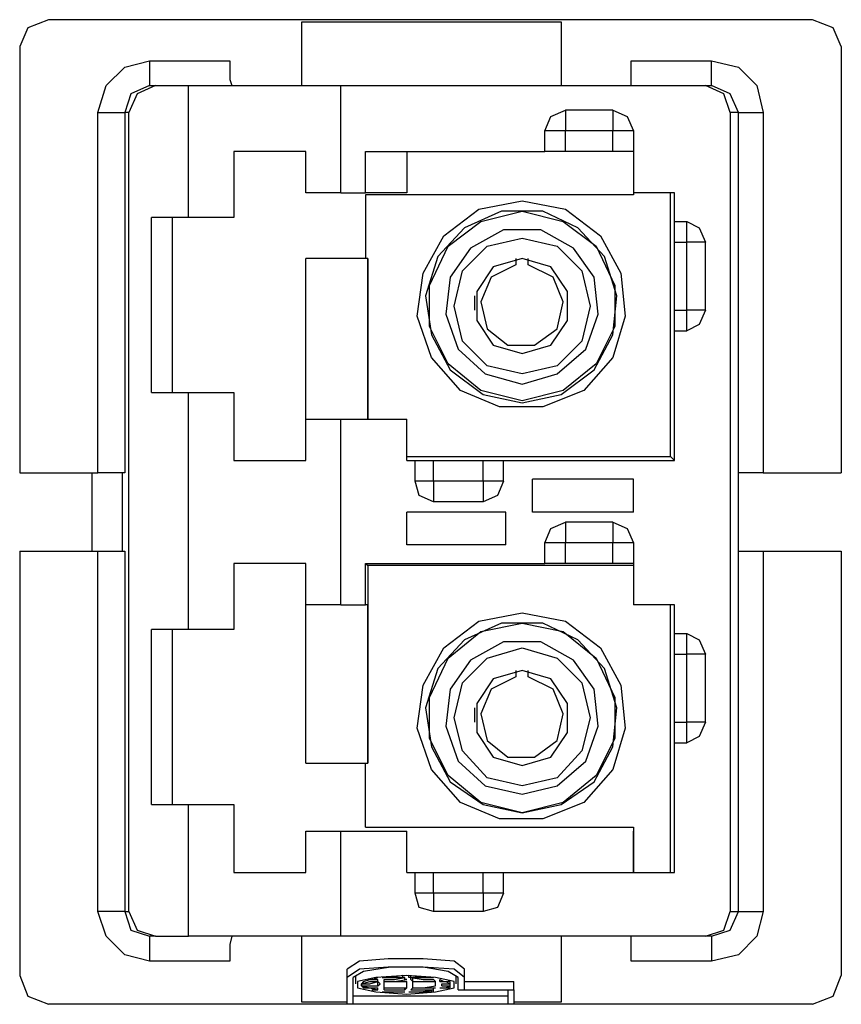
# Model space of a CAD drawing. Extents: x 0 to 11, y 0 to 8.5.
# Drawn here: x 2.6 to 3, y 6.3 to 6.7 of the extents above; entities that cross this region are included whole.
import ezdxf

# ---------------------------------------------------------------- set-up
doc = ezdxf.new("R2010")
doc.units = 0
doc.layers.get('0').update_dxf_attribs({"linetype": 'CONTINUOUS'})

msp = doc.modelspace()

# ---------------------------------------------------------------- linework, layer by layer
for p, q in [((2.60925, 6.74508), (2.59941, 6.74114)), ((2.97441, 6.74508), (2.60925, 6.74508)), ((2.73031, 6.71358), (2.73031, 6.74409)), ((2.73031, 6.74409), (2.85433, 6.74409)), ((2.85433, 6.74409), (2.85433, 6.71358)), ((2.98425, 6.74114), (2.97441, 6.74508)), ((2.59941, 6.74114), (2.59547, 6.73228)), ((2.98819, 6.73228), (2.98425, 6.74114)), ((2.59547, 6.73228), (2.59547, 6.52854)), ((2.98819, 6.73228), (2.98819, 6.52854)), ((2.64567, 6.72244), (2.65748, 6.72539)), ((2.65748, 6.72539), (2.69587, 6.72539)), ((2.65748, 6.72539), (2.65748, 6.71654)), ((2.69587, 6.72539), (2.69587, 6.71654)), ((2.8878, 6.72539), (2.92618, 6.72539)), ((2.8878, 6.71654), (2.8878, 6.72539)), ((2.92618, 6.71654), (2.92618, 6.72539)), ((2.92618, 6.72539), (2.93898, 6.72244)), ((2.63681, 6.71358), (2.64567, 6.72244)), ((2.93898, 6.72244), (2.94783, 6.71358)), ((2.65748, 6.71654), (2.65748, 6.71358)), ((2.69587, 6.71654), (2.69685, 6.71358)), ((2.8878, 6.71358), (2.8878, 6.71654)), ((2.92618, 6.71358), (2.92618, 6.71654)), ((2.63287, 6.70079), (2.63681, 6.71358)), ((2.64862, 6.70965), (2.64567, 6.70079)), ((2.65157, 6.70965), (2.64764, 6.70079)), ((2.65748, 6.71358), (2.64862, 6.70965)), ((2.66043, 6.71358), (2.65157, 6.70965)), ((2.65748, 6.71358), (2.66043, 6.71358)), ((2.66043, 6.71358), (2.67618, 6.71358)), ((2.67618, 6.65059), (2.67618, 6.71358)), ((2.67618, 6.71358), (2.70571, 6.71358)), ((2.70571, 6.71358), (2.7313, 6.71358)), ((2.7313, 6.71358), (2.74902, 6.71358)), ((2.74902, 6.71358), (2.92323, 6.71358)), ((2.74902, 6.6624), (2.74902, 6.71358)), ((2.92323, 6.71358), (2.92618, 6.71358)), ((2.93209, 6.70965), (2.92323, 6.71358)), ((2.93504, 6.70965), (2.92618, 6.71358)), ((2.93504, 6.70079), (2.93209, 6.70965)), ((2.93898, 6.70079), (2.93504, 6.70965)), ((2.94783, 6.71358), (2.95079, 6.70079)), ((2.63287, 6.52854), (2.63287, 6.70079)), ((2.63287, 6.70079), (2.64173, 6.70079)), ((2.64173, 6.70079), (2.64567, 6.70079)), ((2.64764, 6.70079), (2.64567, 6.70079)), ((2.64567, 6.70079), (2.64567, 6.52854)), ((2.64764, 6.3189), (2.64764, 6.70079)), ((2.84941, 6.69882), (2.8563, 6.70177)), ((2.87894, 6.70177), (2.8563, 6.70177)), ((2.8563, 6.70177), (2.8563, 6.69882)), ((2.87894, 6.70177), (2.87894, 6.69882)), ((2.87894, 6.70177), (2.88583, 6.69882)), ((2.93898, 6.70079), (2.93504, 6.70079)), ((2.93504, 6.70079), (2.93504, 6.3189)), ((2.93898, 6.52854), (2.93898, 6.70079)), ((2.93898, 6.70079), (2.94193, 6.70079)), ((2.94193, 6.70079), (2.95079, 6.70079)), ((2.95079, 6.70079), (2.95079, 6.52854)), ((2.84646, 6.69193), (2.84941, 6.69882)), ((2.8563, 6.69882), (2.8563, 6.69193)), ((2.87894, 6.69882), (2.87894, 6.69193)), ((2.88583, 6.69882), (2.88878, 6.69193)), ((2.84646, 6.68209), (2.84646, 6.69193)), ((2.84941, 6.69193), (2.84646, 6.69193)), ((2.8563, 6.69193), (2.84941, 6.69193)), ((2.87894, 6.69193), (2.8563, 6.69193)), ((2.8563, 6.68209), (2.8563, 6.69193)), ((2.87894, 6.68209), (2.87894, 6.69193)), ((2.88583, 6.69193), (2.87894, 6.69193)), ((2.88878, 6.69193), (2.88583, 6.69193)), ((2.88878, 6.69193), (2.88878, 6.6624)), ((2.69783, 6.68209), (2.69783, 6.65059)), ((2.71555, 6.68209), (2.69783, 6.68209)), ((2.73228, 6.68209), (2.71555, 6.68209)), ((2.73228, 6.6624), (2.73228, 6.68209)), ((2.76083, 6.6624), (2.76083, 6.68209)), ((2.76083, 6.68209), (2.84646, 6.68209)), ((2.78051, 6.68209), (2.78051, 6.6624)), ((2.84941, 6.68209), (2.84646, 6.68209)), ((2.8563, 6.68209), (2.84941, 6.68209)), ((2.87894, 6.68209), (2.8563, 6.68209)), ((2.88583, 6.68209), (2.87894, 6.68209)), ((2.88878, 6.68209), (2.88583, 6.68209)), ((2.74213, 6.6624), (2.73228, 6.6624)), ((2.74902, 6.6624), (2.74213, 6.6624)), ((2.74902, 6.6624), (2.76083, 6.6624)), ((2.78051, 6.6624), (2.76083, 6.6624)), ((2.90846, 6.6624), (2.88878, 6.6624)), ((2.88878, 6.6624), (2.88878, 6.66142)), ((2.9065, 6.53642), (2.9065, 6.6624)), ((2.90846, 6.64862), (2.90846, 6.6624)), ((2.88878, 6.66142), (2.76083, 6.66142)), ((2.76083, 6.66142), (2.76083, 6.63091)), ((2.81496, 6.65453), (2.83563, 6.65846)), ((2.83563, 6.65846), (2.8563, 6.65453)), ((2.79823, 6.64173), (2.81496, 6.65453)), ((2.82579, 6.65354), (2.80807, 6.64567)), ((2.81594, 6.64862), (2.83563, 6.65354)), ((2.84547, 6.65354), (2.82579, 6.65354)), ((2.83563, 6.65354), (2.85531, 6.64862)), ((2.8622, 6.64567), (2.84547, 6.65354)), ((2.8563, 6.65453), (2.87303, 6.64173)), ((2.67618, 6.65059), (2.65846, 6.65059)), ((2.65846, 6.56693), (2.65846, 6.65059)), ((2.66831, 6.65059), (2.66831, 6.56693)), ((2.68701, 6.65059), (2.67618, 6.65059)), ((2.69783, 6.65059), (2.68701, 6.65059)), ((2.8002, 6.63681), (2.81594, 6.64862)), ((2.85531, 6.64862), (2.87106, 6.63681)), ((2.90846, 6.64862), (2.91437, 6.64862)), ((2.90846, 6.64862), (2.90846, 6.64862)), ((2.90846, 6.64567), (2.90846, 6.64862)), ((2.91437, 6.64567), (2.91437, 6.64862)), ((2.91437, 6.64862), (2.92028, 6.64567)), ((2.80807, 6.64567), (2.79528, 6.63189)), ((2.82677, 6.64469), (2.81102, 6.63583)), ((2.84449, 6.64469), (2.82677, 6.64469)), ((2.86024, 6.63583), (2.84449, 6.64469)), ((2.875, 6.63189), (2.8622, 6.64567)), ((2.90846, 6.63878), (2.90846, 6.64567)), ((2.91437, 6.63878), (2.91437, 6.64567)), ((2.92028, 6.64567), (2.92323, 6.63878)), ((2.78839, 6.62402), (2.79823, 6.64173)), ((2.8189, 6.63681), (2.83563, 6.64075)), ((2.83563, 6.64075), (2.85236, 6.63681)), ((2.87303, 6.64173), (2.88287, 6.62402)), ((2.90846, 6.6063), (2.90846, 6.63878)), ((2.90846, 6.63878), (2.91437, 6.63878)), ((2.91437, 6.6063), (2.91437, 6.63878)), ((2.92028, 6.63878), (2.91437, 6.63878)), ((2.92323, 6.63878), (2.92028, 6.63878)), ((2.92323, 6.6063), (2.92323, 6.63878)), ((2.79134, 6.61811), (2.8002, 6.63681)), ((2.81102, 6.63583), (2.80118, 6.62205)), ((2.80709, 6.625), (2.8189, 6.63681)), ((2.85236, 6.63681), (2.86417, 6.625)), ((2.87008, 6.62205), (2.86024, 6.63583)), ((2.87106, 6.63681), (2.87992, 6.61811)), ((2.73228, 6.55413), (2.73228, 6.63091)), ((2.76181, 6.63091), (2.73228, 6.63091)), ((2.76181, 6.63091), (2.76181, 6.55413)), ((2.76181, 6.55413), (2.76181, 6.63091)), ((2.76181, 6.63091), (2.76181, 6.63091)), ((2.79528, 6.63189), (2.78937, 6.61319)), ((2.83563, 6.63091), (2.82185, 6.62697)), ((2.83268, 6.63091), (2.83268, 6.62992)), ((2.83268, 6.62992), (2.83268, 6.62894)), ((2.84941, 6.62697), (2.83563, 6.63091)), ((2.83858, 6.62992), (2.83858, 6.63091)), ((2.83858, 6.62894), (2.83858, 6.62992)), ((2.88091, 6.61319), (2.875, 6.63189)), ((2.80315, 6.60827), (2.80709, 6.625)), ((2.82185, 6.62697), (2.81398, 6.61516)), ((2.83268, 6.62795), (2.82087, 6.62205)), ((2.83268, 6.62894), (2.83268, 6.62795)), ((2.83858, 6.62795), (2.83858, 6.62894)), ((2.85039, 6.62205), (2.83858, 6.62795)), ((2.85728, 6.61516), (2.84941, 6.62697)), ((2.86417, 6.625), (2.86811, 6.60827)), ((2.78543, 6.60335), (2.78839, 6.62402)), ((2.80118, 6.62205), (2.79921, 6.60433)), ((2.82087, 6.62205), (2.81594, 6.61024)), ((2.85531, 6.61024), (2.85039, 6.62205)), ((2.87205, 6.60433), (2.87008, 6.62205)), ((2.88287, 6.62402), (2.88484, 6.60335)), ((2.79134, 6.59843), (2.79134, 6.61811)), ((2.81398, 6.61516), (2.81398, 6.60138)), ((2.85728, 6.60138), (2.85728, 6.61516)), ((2.87992, 6.61811), (2.87992, 6.59843)), ((2.78937, 6.61319), (2.79232, 6.59449)), ((2.81299, 6.61024), (2.81299, 6.61319)), ((2.81299, 6.6063), (2.81299, 6.61024)), ((2.81594, 6.61024), (2.8189, 6.59744)), ((2.85236, 6.59744), (2.85531, 6.61024)), ((2.87894, 6.59449), (2.88091, 6.61319)), ((2.80709, 6.59154), (2.80315, 6.60827)), ((2.86811, 6.60827), (2.86417, 6.59154)), ((2.90846, 6.6063), (2.91437, 6.6063)), ((2.90846, 6.59941), (2.90846, 6.6063)), ((2.92028, 6.6063), (2.91437, 6.6063)), ((2.91437, 6.59941), (2.91437, 6.6063)), ((2.92323, 6.6063), (2.92028, 6.6063)), ((2.92323, 6.6063), (2.92028, 6.59941)), ((2.79232, 6.58366), (2.78543, 6.60335)), ((2.79921, 6.60433), (2.80512, 6.5876)), ((2.81398, 6.60138), (2.82185, 6.58957)), ((2.84941, 6.58957), (2.85728, 6.60138)), ((2.86614, 6.5876), (2.87205, 6.60433)), ((2.88484, 6.60335), (2.87894, 6.58366)), ((2.8002, 6.58071), (2.79134, 6.59843)), ((2.8189, 6.59744), (2.82874, 6.58957)), ((2.84154, 6.58957), (2.85236, 6.59744)), ((2.87992, 6.59843), (2.87106, 6.58071)), ((2.90846, 6.59646), (2.90846, 6.59941)), ((2.90846, 6.53445), (2.90846, 6.59646)), ((2.90846, 6.59646), (2.91437, 6.59646)), ((2.90846, 6.59646), (2.90846, 6.59646)), ((2.91437, 6.59646), (2.91437, 6.59941)), ((2.92028, 6.59941), (2.91437, 6.59646)), ((2.79232, 6.59449), (2.80118, 6.57776)), ((2.8189, 6.57972), (2.80709, 6.59154)), ((2.86417, 6.59154), (2.85236, 6.57972)), ((2.87008, 6.57776), (2.87894, 6.59449)), ((2.80512, 6.5876), (2.81791, 6.57579)), ((2.82185, 6.58957), (2.83563, 6.58563)), ((2.82874, 6.58957), (2.84154, 6.58957)), ((2.83563, 6.58563), (2.84941, 6.58957)), ((2.85236, 6.57579), (2.86614, 6.5876)), ((2.8061, 6.56791), (2.79232, 6.58366)), ((2.87894, 6.58366), (2.86516, 6.56791)), ((2.81594, 6.56791), (2.8002, 6.58071)), ((2.80118, 6.57776), (2.81693, 6.56594)), ((2.83563, 6.57579), (2.8189, 6.57972)), ((2.85236, 6.57972), (2.83563, 6.57579)), ((2.85433, 6.56594), (2.87008, 6.57776)), ((2.87106, 6.58071), (2.85531, 6.56791)), ((2.81791, 6.57579), (2.83563, 6.57087)), ((2.83563, 6.57087), (2.85236, 6.57579)), ((2.8248, 6.56004), (2.8061, 6.56791)), ((2.83563, 6.56299), (2.81594, 6.56791)), ((2.85531, 6.56791), (2.83563, 6.56299)), ((2.86516, 6.56791), (2.84547, 6.56004)), ((2.65846, 6.56693), (2.67618, 6.56693)), ((2.67618, 6.45374), (2.67618, 6.56693)), ((2.67618, 6.56693), (2.68701, 6.56693)), ((2.68701, 6.56693), (2.69783, 6.56693)), ((2.69783, 6.56693), (2.69783, 6.53445)), ((2.81693, 6.56594), (2.83563, 6.56201)), ((2.83563, 6.56201), (2.85433, 6.56594)), ((2.84547, 6.56004), (2.8248, 6.56004)), ((2.73228, 6.53445), (2.73228, 6.55413)), ((2.73228, 6.55413), (2.74213, 6.55413)), ((2.74213, 6.55413), (2.74902, 6.55413)), ((2.74902, 6.55413), (2.78051, 6.55413)), ((2.74902, 6.46555), (2.74902, 6.55413)), ((2.78051, 6.53445), (2.78051, 6.55413)), ((2.78051, 6.53642), (2.9065, 6.53642)), ((2.90846, 6.53445), (2.9065, 6.53642)), ((2.69783, 6.53445), (2.71555, 6.53445)), ((2.71555, 6.53445), (2.73228, 6.53445)), ((2.78051, 6.53445), (2.78445, 6.53445)), ((2.78445, 6.53445), (2.78445, 6.53445)), ((2.78445, 6.52461), (2.78445, 6.53445)), ((2.78445, 6.53445), (2.78642, 6.53445)), ((2.78642, 6.53445), (2.79331, 6.53445)), ((2.79331, 6.53445), (2.81693, 6.53445)), ((2.79331, 6.52461), (2.79331, 6.53445)), ((2.81693, 6.52461), (2.81693, 6.53445)), ((2.81693, 6.53445), (2.82382, 6.53445)), ((2.82382, 6.53445), (2.82677, 6.53445)), ((2.82677, 6.53445), (2.90846, 6.53445)), ((2.82677, 6.53445), (2.82677, 6.53445)), ((2.82677, 6.52461), (2.82677, 6.53445)), ((2.59547, 6.52854), (2.63287, 6.52854)), ((2.62992, 6.52854), (2.62992, 6.49114)), ((2.64173, 6.52854), (2.63287, 6.52854)), ((2.64567, 6.52854), (2.64173, 6.52854)), ((2.64469, 6.49114), (2.64469, 6.52854)), ((2.84055, 6.50984), (2.84055, 6.52559)), ((2.88878, 6.52559), (2.84055, 6.52559)), ((2.88878, 6.50984), (2.88878, 6.52559)), ((2.93898, 6.49114), (2.93898, 6.52854)), ((2.94193, 6.52854), (2.93898, 6.52854)), ((2.95079, 6.52854), (2.94193, 6.52854)), ((2.95079, 6.52854), (2.98819, 6.52854)), ((2.78642, 6.52461), (2.78445, 6.52461)), ((2.78642, 6.51772), (2.78445, 6.52461)), ((2.79331, 6.52461), (2.78642, 6.52461)), ((2.81693, 6.52461), (2.79331, 6.52461)), ((2.79331, 6.52461), (2.79331, 6.51772)), ((2.81693, 6.52461), (2.81693, 6.51772)), ((2.82382, 6.52461), (2.81693, 6.52461)), ((2.82677, 6.52461), (2.82382, 6.52461)), ((2.82677, 6.52461), (2.82382, 6.51772)), ((2.79331, 6.51476), (2.78642, 6.51772)), ((2.79331, 6.51772), (2.79331, 6.51476)), ((2.81693, 6.51772), (2.81693, 6.51476)), ((2.82382, 6.51772), (2.81693, 6.51476)), ((2.81693, 6.51476), (2.79331, 6.51476)), ((2.78051, 6.49409), (2.78051, 6.50984)), ((2.82776, 6.50984), (2.78051, 6.50984)), ((2.82776, 6.49409), (2.82776, 6.50984)), ((2.88878, 6.50984), (2.84055, 6.50984)), ((2.84646, 6.49508), (2.84941, 6.50197)), ((2.84941, 6.50197), (2.8563, 6.50492)), ((2.87894, 6.50492), (2.8563, 6.50492)), ((2.8563, 6.50492), (2.8563, 6.50197)), ((2.8563, 6.50197), (2.8563, 6.49508)), ((2.87894, 6.50492), (2.87894, 6.50197)), ((2.87894, 6.50492), (2.88583, 6.50197)), ((2.87894, 6.50197), (2.87894, 6.49508)), ((2.88583, 6.50197), (2.88878, 6.49508)), ((2.82776, 6.49409), (2.78051, 6.49409)), ((2.84646, 6.48524), (2.84646, 6.49508)), ((2.84941, 6.49508), (2.84646, 6.49508)), ((2.8563, 6.49508), (2.84941, 6.49508)), ((2.87894, 6.49508), (2.8563, 6.49508)), ((2.8563, 6.48524), (2.8563, 6.49508)), ((2.87894, 6.48524), (2.87894, 6.49508)), ((2.88583, 6.49508), (2.87894, 6.49508)), ((2.88878, 6.49508), (2.88583, 6.49508)), ((2.88878, 6.49508), (2.88878, 6.46555)), ((2.59547, 6.49114), (2.63287, 6.49114)), ((2.59547, 6.49114), (2.59547, 6.28839)), ((2.63287, 6.3189), (2.63287, 6.49114)), ((2.63287, 6.49114), (2.64173, 6.49114)), ((2.64173, 6.49114), (2.64567, 6.49114)), ((2.64567, 6.49114), (2.64567, 6.3189)), ((2.93898, 6.3189), (2.93898, 6.49114)), ((2.93898, 6.49114), (2.94193, 6.49114)), ((2.94193, 6.49114), (2.95079, 6.49114)), ((2.95079, 6.49114), (2.98819, 6.49114)), ((2.95079, 6.49114), (2.95079, 6.3189)), ((2.98819, 6.49114), (2.98819, 6.28839)), ((2.69783, 6.48524), (2.69783, 6.45374)), ((2.71555, 6.48524), (2.69783, 6.48524)), ((2.73228, 6.48524), (2.71555, 6.48524)), ((2.73228, 6.46555), (2.73228, 6.48524)), ((2.76083, 6.46555), (2.76083, 6.48524)), ((2.76083, 6.48524), (2.84646, 6.48524)), ((2.76083, 6.48524), (2.76181, 6.48425)), ((2.88878, 6.48425), (2.76181, 6.48425)), ((2.76181, 6.48425), (2.76181, 6.38976)), ((2.84646, 6.48524), (2.84646, 6.48524)), ((2.84941, 6.48524), (2.84646, 6.48524)), ((2.8563, 6.48524), (2.84941, 6.48524)), ((2.87894, 6.48524), (2.8563, 6.48524)), ((2.88583, 6.48524), (2.87894, 6.48524)), ((2.88878, 6.48524), (2.88583, 6.48524)), ((2.73228, 6.38976), (2.73228, 6.46555)), ((2.74213, 6.46555), (2.73228, 6.46555)), ((2.74902, 6.46555), (2.74213, 6.46555)), ((2.74902, 6.46555), (2.76083, 6.46555)), ((2.76181, 6.46555), (2.76083, 6.46555)), ((2.76181, 6.38976), (2.76181, 6.46555)), ((2.90846, 6.46555), (2.88878, 6.46555)), ((2.9065, 6.3376), (2.9065, 6.46555)), ((2.90846, 6.45177), (2.90846, 6.46555)), ((2.81496, 6.45768), (2.83563, 6.46161)), ((2.83563, 6.46161), (2.8563, 6.45768)), ((2.79823, 6.44488), (2.81496, 6.45768)), ((2.82579, 6.45669), (2.80807, 6.44882)), ((2.81594, 6.45276), (2.83563, 6.45669)), ((2.84547, 6.45669), (2.82579, 6.45669)), ((2.83563, 6.45669), (2.85531, 6.45276)), ((2.8622, 6.44882), (2.84547, 6.45669)), ((2.8563, 6.45768), (2.87303, 6.44488)), ((2.67618, 6.45374), (2.65846, 6.45374)), ((2.65846, 6.37008), (2.65846, 6.45374)), ((2.66831, 6.45374), (2.66831, 6.37008)), ((2.68701, 6.45374), (2.67618, 6.45374)), ((2.69783, 6.45374), (2.68701, 6.45374)), ((2.8002, 6.43996), (2.81594, 6.45276)), ((2.85531, 6.45276), (2.87106, 6.43996)), ((2.90846, 6.45177), (2.91437, 6.45177)), ((2.90846, 6.45177), (2.90846, 6.45177)), ((2.90846, 6.44882), (2.90846, 6.45177)), ((2.91437, 6.44882), (2.91437, 6.45177)), ((2.91437, 6.45177), (2.92028, 6.44882)), ((2.80807, 6.44882), (2.79528, 6.43504)), ((2.82677, 6.44783), (2.81102, 6.43898)), ((2.84449, 6.44783), (2.82677, 6.44783)), ((2.86024, 6.43898), (2.84449, 6.44783)), ((2.875, 6.43504), (2.8622, 6.44882)), ((2.90846, 6.44193), (2.90846, 6.44882)), ((2.91437, 6.44193), (2.91437, 6.44882)), ((2.92028, 6.44882), (2.92323, 6.44193)), ((2.78839, 6.42717), (2.79823, 6.44488)), ((2.8189, 6.43996), (2.83563, 6.44488)), ((2.83563, 6.44488), (2.85236, 6.43996)), ((2.87303, 6.44488), (2.88287, 6.42717)), ((2.90846, 6.40945), (2.90846, 6.44193)), ((2.90846, 6.44193), (2.91437, 6.44193)), ((2.91437, 6.40945), (2.91437, 6.44193)), ((2.92028, 6.44193), (2.91437, 6.44193)), ((2.92323, 6.44193), (2.92028, 6.44193)), ((2.92323, 6.40945), (2.92323, 6.44193)), ((2.79134, 6.42126), (2.8002, 6.43996)), ((2.81102, 6.43898), (2.80118, 6.4252)), ((2.80709, 6.42815), (2.8189, 6.43996)), ((2.85236, 6.43996), (2.86417, 6.42815)), ((2.87008, 6.4252), (2.86024, 6.43898)), ((2.87106, 6.43996), (2.87992, 6.42126)), ((2.79528, 6.43504), (2.78937, 6.41634)), ((2.83563, 6.43406), (2.82185, 6.43012)), ((2.83268, 6.43406), (2.83268, 6.43307)), ((2.83268, 6.43307), (2.83268, 6.43209)), ((2.83268, 6.43209), (2.83268, 6.4311)), ((2.84941, 6.43012), (2.83563, 6.43406)), ((2.83858, 6.43307), (2.83858, 6.43406)), ((2.83858, 6.43209), (2.83858, 6.43307)), ((2.83858, 6.4311), (2.83858, 6.43209)), ((2.88091, 6.41634), (2.875, 6.43504)), ((2.78543, 6.4065), (2.78839, 6.42717)), ((2.80315, 6.41142), (2.80709, 6.42815)), ((2.82185, 6.43012), (2.81398, 6.41831)), ((2.83268, 6.4311), (2.82087, 6.4252)), ((2.85039, 6.4252), (2.83858, 6.4311)), ((2.85728, 6.41831), (2.84941, 6.43012)), ((2.86417, 6.42815), (2.86811, 6.41142)), ((2.88287, 6.42717), (2.88484, 6.4065)), ((2.80118, 6.4252), (2.79921, 6.40748)), ((2.82087, 6.4252), (2.81594, 6.41339)), ((2.85531, 6.41339), (2.85039, 6.4252)), ((2.87205, 6.40748), (2.87008, 6.4252)), ((2.79134, 6.40157), (2.79134, 6.42126)), ((2.81398, 6.41831), (2.81398, 6.40453)), ((2.85728, 6.40453), (2.85728, 6.41831)), ((2.87992, 6.42126), (2.87992, 6.40157)), ((2.78937, 6.41634), (2.79232, 6.39764)), ((2.81299, 6.41339), (2.81299, 6.41634)), ((2.81299, 6.40945), (2.81299, 6.41339)), ((2.81594, 6.41339), (2.8189, 6.40059)), ((2.85236, 6.40059), (2.85531, 6.41339)), ((2.87894, 6.39764), (2.88091, 6.41634)), ((2.80709, 6.39567), (2.80315, 6.41142)), ((2.86811, 6.41142), (2.86417, 6.39567)), ((2.90846, 6.40945), (2.91437, 6.40945)), ((2.90846, 6.40256), (2.90846, 6.40945)), ((2.92028, 6.40945), (2.91437, 6.40945)), ((2.91437, 6.40256), (2.91437, 6.40945)), ((2.92323, 6.40945), (2.92028, 6.40945)), ((2.92323, 6.40945), (2.92028, 6.40256)), ((2.79232, 6.38681), (2.78543, 6.4065)), ((2.79921, 6.40748), (2.80512, 6.39075)), ((2.81398, 6.40453), (2.82185, 6.39272)), ((2.84941, 6.39272), (2.85728, 6.40453)), ((2.86614, 6.39075), (2.87205, 6.40748)), ((2.88484, 6.4065), (2.87894, 6.38681)), ((2.8002, 6.38386), (2.79134, 6.40157)), ((2.8189, 6.40059), (2.82874, 6.39272)), ((2.84154, 6.39272), (2.85236, 6.40059)), ((2.87992, 6.40157), (2.87106, 6.38386)), ((2.90846, 6.39961), (2.90846, 6.40256)), ((2.90846, 6.3376), (2.90846, 6.39961)), ((2.90846, 6.39961), (2.91437, 6.39961)), ((2.90846, 6.39961), (2.90846, 6.39961)), ((2.91437, 6.39961), (2.91437, 6.40256)), ((2.92028, 6.40256), (2.91437, 6.39961)), ((2.79232, 6.39764), (2.80118, 6.38091)), ((2.8189, 6.38287), (2.80709, 6.39567)), ((2.86417, 6.39567), (2.85236, 6.38287)), ((2.87008, 6.38091), (2.87894, 6.39764)), ((2.73228, 6.38976), (2.76181, 6.38976)), ((2.76083, 6.35925), (2.76083, 6.38976)), ((2.76181, 6.38976), (2.76181, 6.38976)), ((2.80512, 6.39075), (2.81791, 6.37894)), ((2.82185, 6.39272), (2.83563, 6.38878)), ((2.82874, 6.39272), (2.84154, 6.39272)), ((2.83563, 6.38878), (2.84941, 6.39272)), ((2.85236, 6.37894), (2.86614, 6.39075)), ((2.8061, 6.37106), (2.79232, 6.38681)), ((2.87894, 6.38681), (2.86516, 6.37106)), ((2.81594, 6.37106), (2.8002, 6.38386)), ((2.80118, 6.38091), (2.81693, 6.37008)), ((2.83563, 6.37894), (2.8189, 6.38287)), ((2.85236, 6.38287), (2.83563, 6.37894)), ((2.85433, 6.37008), (2.87008, 6.38091)), ((2.87106, 6.38386), (2.85531, 6.37106)), ((2.81791, 6.37894), (2.83563, 6.375)), ((2.83563, 6.375), (2.85236, 6.37894)), ((2.8248, 6.36319), (2.8061, 6.37106)), ((2.83563, 6.36614), (2.81594, 6.37106)), ((2.85531, 6.37106), (2.83563, 6.36614)), ((2.86516, 6.37106), (2.84547, 6.36319)), ((2.65846, 6.37008), (2.67618, 6.37008)), ((2.67618, 6.30709), (2.67618, 6.37008)), ((2.67618, 6.37008), (2.68701, 6.37008)), ((2.68701, 6.37008), (2.69783, 6.37008)), ((2.69783, 6.37008), (2.69783, 6.3376)), ((2.81693, 6.37008), (2.83563, 6.36614)), ((2.83563, 6.36614), (2.85433, 6.37008)), ((2.84547, 6.36319), (2.8248, 6.36319)), ((2.73228, 6.3376), (2.73228, 6.35728)), ((2.73228, 6.35728), (2.74213, 6.35728)), ((2.74213, 6.35728), (2.74902, 6.35728)), ((2.74902, 6.35728), (2.78051, 6.35728)), ((2.74902, 6.30709), (2.74902, 6.35728)), ((2.76083, 6.35925), (2.88878, 6.35925)), ((2.78051, 6.3376), (2.78051, 6.35728)), ((2.88878, 6.35925), (2.88878, 6.3376)), ((2.88878, 6.35728), (2.88878, 6.35728)), ((2.88878, 6.3376), (2.88878, 6.35728)), ((2.69783, 6.3376), (2.71555, 6.3376)), ((2.71555, 6.3376), (2.73228, 6.3376)), ((2.78051, 6.3376), (2.78445, 6.3376)), ((2.78445, 6.32776), (2.78445, 6.3376)), ((2.78445, 6.3376), (2.78642, 6.3376)), ((2.78642, 6.3376), (2.79331, 6.3376)), ((2.79331, 6.3376), (2.81693, 6.3376)), ((2.79331, 6.32776), (2.79331, 6.3376)), ((2.81693, 6.32776), (2.81693, 6.3376)), ((2.81693, 6.3376), (2.82382, 6.3376)), ((2.82382, 6.3376), (2.82677, 6.3376)), ((2.82677, 6.3376), (2.90846, 6.3376)), ((2.82677, 6.32776), (2.82677, 6.3376)), ((2.78642, 6.32776), (2.78445, 6.32776)), ((2.78642, 6.32087), (2.78445, 6.32776)), ((2.79331, 6.32776), (2.78642, 6.32776)), ((2.81693, 6.32776), (2.79331, 6.32776)), ((2.79331, 6.32776), (2.79331, 6.32087)), ((2.81693, 6.32776), (2.81693, 6.32087)), ((2.82382, 6.32776), (2.81693, 6.32776)), ((2.82677, 6.32776), (2.82382, 6.32776)), ((2.82677, 6.32776), (2.82382, 6.32087)), ((2.64173, 6.3189), (2.63287, 6.3189)), ((2.63681, 6.30709), (2.63287, 6.3189)), ((2.64567, 6.3189), (2.64173, 6.3189)), ((2.64567, 6.3189), (2.64764, 6.3189)), ((2.64567, 6.3189), (2.64862, 6.31004)), ((2.64764, 6.3189), (2.65157, 6.31004)), ((2.79331, 6.3189), (2.78642, 6.32087)), ((2.79331, 6.32087), (2.79331, 6.3189)), ((2.81693, 6.3189), (2.79331, 6.3189)), ((2.81693, 6.32087), (2.81693, 6.3189)), ((2.82382, 6.32087), (2.81693, 6.3189)), ((2.93209, 6.31004), (2.93504, 6.3189)), ((2.93504, 6.3189), (2.93898, 6.3189)), ((2.93504, 6.31004), (2.93898, 6.3189)), ((2.93898, 6.3189), (2.94193, 6.3189)), ((2.94193, 6.3189), (2.95079, 6.3189)), ((2.95079, 6.3189), (2.94783, 6.30709)), ((2.64862, 6.31004), (2.65748, 6.30709)), ((2.65157, 6.31004), (2.66043, 6.30709)), ((2.92323, 6.30709), (2.93209, 6.31004)), ((2.92618, 6.30709), (2.93504, 6.31004)), ((2.64567, 6.29823), (2.63681, 6.30709)), ((2.66043, 6.30709), (2.65748, 6.30709)), ((2.65748, 6.30709), (2.65748, 6.30315)), ((2.66043, 6.30709), (2.67618, 6.30709)), ((2.70571, 6.30709), (2.67618, 6.30709)), ((2.69685, 6.30709), (2.69587, 6.30315)), ((2.7313, 6.30709), (2.70571, 6.30709)), ((2.73031, 6.27559), (2.73031, 6.30709)), ((2.74902, 6.30709), (2.7313, 6.30709)), ((2.92323, 6.30709), (2.74902, 6.30709)), ((2.85433, 6.30709), (2.85433, 6.27559)), ((2.8878, 6.30315), (2.8878, 6.30709)), ((2.92618, 6.30709), (2.92323, 6.30709)), ((2.92618, 6.30709), (2.92618, 6.30315)), ((2.94783, 6.30709), (2.93898, 6.29823)), ((2.65748, 6.30315), (2.65748, 6.29528)), ((2.69587, 6.30315), (2.69587, 6.29528)), ((2.8878, 6.29528), (2.8878, 6.30315)), ((2.92618, 6.30315), (2.92618, 6.29528)), ((2.65748, 6.29528), (2.64567, 6.29823)), ((2.69587, 6.29528), (2.65748, 6.29528)), ((2.75787, 6.29528), (2.75197, 6.29134)), ((2.77165, 6.29626), (2.75787, 6.29528)), ((2.78839, 6.29626), (2.77165, 6.29626)), ((2.80315, 6.29528), (2.78839, 6.29626)), ((2.80807, 6.29134), (2.80315, 6.29528)), ((2.92618, 6.29528), (2.8878, 6.29528)), ((2.93898, 6.29823), (2.92618, 6.29528)), ((2.75197, 6.2874), (2.75197, 6.29134)), ((2.75787, 6.29134), (2.75197, 6.2874)), ((2.75984, 6.29035), (2.75492, 6.2874)), ((2.77165, 6.29232), (2.75787, 6.29134)), ((2.77264, 6.29232), (2.75984, 6.29035)), ((2.78839, 6.29232), (2.77165, 6.29232)), ((2.78839, 6.29232), (2.77264, 6.29232)), ((2.8002, 6.29035), (2.78839, 6.29232)), ((2.80315, 6.29134), (2.78839, 6.29232)), ((2.80512, 6.2874), (2.8002, 6.29035)), ((2.80807, 6.2874), (2.80315, 6.29134)), ((2.80807, 6.2874), (2.80807, 6.29134)), ((2.59547, 6.28839), (2.59941, 6.27854)), ((2.75197, 6.27461), (2.75197, 6.2874)), ((2.75492, 6.27461), (2.75492, 6.2874)), ((2.75591, 6.28839), (2.75591, 6.28445)), ((2.76575, 6.2874), (2.75689, 6.28543)), ((2.75984, 6.28543), (2.7628, 6.28642)), ((2.7628, 6.28642), (2.76673, 6.28642)), ((2.76378, 6.28642), (2.76476, 6.28642)), ((2.76476, 6.28642), (2.76378, 6.28642)), ((2.76476, 6.28642), (2.76673, 6.2874)), ((2.76575, 6.2874), (2.76476, 6.28642)), ((2.78051, 6.28839), (2.76575, 6.2874)), ((2.76673, 6.2874), (2.76575, 6.2874)), ((2.76673, 6.28543), (2.76673, 6.28642)), ((2.7687, 6.2874), (2.7687, 6.2874)), ((2.7687, 6.2874), (2.77362, 6.2874)), ((2.77362, 6.2874), (2.7687, 6.2874)), ((2.76969, 6.28543), (2.76969, 6.28642)), ((2.76969, 6.28543), (2.76969, 6.28642)), ((2.76969, 6.28642), (2.77461, 6.28642)), ((2.77854, 6.28839), (2.77362, 6.2874)), ((2.77362, 6.2874), (2.77953, 6.2874)), ((2.77461, 6.28642), (2.77953, 6.2874)), ((2.77461, 6.28543), (2.78051, 6.28642)), ((2.77854, 6.2874), (2.77854, 6.28839)), ((2.77953, 6.2874), (2.77854, 6.2874)), ((2.77953, 6.28642), (2.77953, 6.2874)), ((2.78051, 6.28642), (2.77953, 6.28642)), ((2.79429, 6.2874), (2.78051, 6.28839)), ((2.7874, 6.2874), (2.7815, 6.28839)), ((2.7815, 6.2874), (2.7815, 6.28839)), ((2.78248, 6.2874), (2.7815, 6.2874)), ((2.78248, 6.2874), (2.78248, 6.28839)), ((2.78248, 6.2874), (2.78839, 6.28642)), ((2.78248, 6.28642), (2.78248, 6.2874)), ((2.78248, 6.2874), (2.7874, 6.2874)), ((2.78346, 6.28543), (2.78248, 6.28642)), ((2.78346, 6.28543), (2.78346, 6.2874)), ((2.7874, 6.2874), (2.79331, 6.2874)), ((2.79232, 6.2874), (2.7874, 6.2874)), ((2.78839, 6.28642), (2.79331, 6.28642)), ((2.79331, 6.2874), (2.79232, 6.2874)), ((2.79429, 6.28543), (2.79331, 6.28642)), ((2.80315, 6.28543), (2.79429, 6.2874)), ((2.79626, 6.28543), (2.79626, 6.28642)), ((2.79626, 6.28543), (2.79626, 6.28642)), ((2.79626, 6.28642), (2.79823, 6.28543)), ((2.80413, 6.28445), (2.80413, 6.28839)), ((2.80512, 6.2815), (2.80512, 6.2874)), ((2.80807, 6.2815), (2.80807, 6.2874)), ((2.98425, 6.27854), (2.98819, 6.28839)), ((2.75689, 6.28543), (2.75689, 6.28248)), ((2.75689, 6.28248), (2.76575, 6.28051)), ((2.75984, 6.28543), (2.75886, 6.28445)), ((2.75886, 6.28445), (2.7628, 6.28543)), ((2.75886, 6.28445), (2.75886, 6.28346)), ((2.75886, 6.28346), (2.75886, 6.28445)), ((2.75886, 6.28445), (2.7628, 6.28445)), ((2.75886, 6.28346), (2.75984, 6.28248)), ((2.75886, 6.28346), (2.7628, 6.28346)), ((2.75886, 6.28346), (2.7628, 6.28248)), ((2.75984, 6.28248), (2.75984, 6.28346)), ((2.75984, 6.28248), (2.7628, 6.28248)), ((2.7628, 6.28445), (2.76673, 6.28543)), ((2.7628, 6.28543), (2.76673, 6.28543)), ((2.7628, 6.28346), (2.76673, 6.28346)), ((2.7628, 6.28248), (2.76673, 6.2815)), ((2.7628, 6.28248), (2.76673, 6.28248)), ((2.76378, 6.2815), (2.76476, 6.2815)), ((2.76378, 6.2815), (2.76476, 6.2815)), ((2.76476, 6.2815), (2.76575, 6.2815)), ((2.76476, 6.2815), (2.76673, 6.2815)), ((2.76575, 6.2815), (2.76673, 6.2815)), ((2.76575, 6.2815), (2.76575, 6.2815)), ((2.76673, 6.28346), (2.76673, 6.28543)), ((2.76772, 6.28445), (2.76673, 6.28543)), ((2.76673, 6.28346), (2.76772, 6.28445)), ((2.76673, 6.2815), (2.76673, 6.28248)), ((2.76673, 6.2815), (2.76673, 6.28248)), ((2.76969, 6.28445), (2.76969, 6.28543)), ((2.76969, 6.28543), (2.77461, 6.28543)), ((2.76969, 6.28445), (2.76969, 6.28543)), ((2.76969, 6.28543), (2.77559, 6.28543)), ((2.76969, 6.28248), (2.76969, 6.28445)), ((2.76969, 6.2815), (2.76969, 6.28248)), ((2.76969, 6.28248), (2.77461, 6.28248)), ((2.76969, 6.28248), (2.77559, 6.28248)), ((2.76969, 6.2815), (2.77461, 6.2815)), ((2.77461, 6.28248), (2.78051, 6.28248)), ((2.77461, 6.2815), (2.77953, 6.2815)), ((2.77559, 6.28543), (2.78051, 6.28543)), ((2.77559, 6.28248), (2.78051, 6.28248)), ((2.77953, 6.2815), (2.78051, 6.28248)), ((2.77953, 6.2815), (2.77953, 6.28248)), ((2.78051, 6.28248), (2.78051, 6.28543)), ((2.78051, 6.28445), (2.78051, 6.28543)), ((2.78051, 6.28248), (2.78051, 6.28445)), ((2.78248, 6.2815), (2.78346, 6.28248)), ((2.78248, 6.2815), (2.78839, 6.2815)), ((2.78346, 6.28445), (2.78346, 6.28543)), ((2.78346, 6.28445), (2.78346, 6.28543)), ((2.78346, 6.28543), (2.78839, 6.28543)), ((2.78346, 6.28543), (2.78839, 6.28543)), ((2.78346, 6.28248), (2.78346, 6.28445)), ((2.78346, 6.28248), (2.78839, 6.28248)), ((2.78346, 6.28248), (2.78839, 6.28248)), ((2.7874, 6.28051), (2.79331, 6.2815)), ((2.78839, 6.28543), (2.79429, 6.28543)), ((2.78839, 6.28543), (2.79429, 6.28543)), ((2.78839, 6.28248), (2.79429, 6.28346)), ((2.78839, 6.28248), (2.79429, 6.28248)), ((2.78839, 6.2815), (2.79331, 6.2815)), ((2.79232, 6.28051), (2.79232, 6.2815)), ((2.79331, 6.2815), (2.79331, 6.28248)), ((2.79331, 6.2815), (2.79331, 6.28248)), ((2.79331, 6.28248), (2.79429, 6.28248)), ((2.79331, 6.28051), (2.79331, 6.2815)), ((2.79429, 6.28346), (2.79429, 6.28543)), ((2.79429, 6.28445), (2.79429, 6.28543)), ((2.79429, 6.28346), (2.79429, 6.28445)), ((2.79429, 6.28051), (2.80315, 6.28248)), ((2.79626, 6.28543), (2.79921, 6.28543)), ((2.79626, 6.28248), (2.79823, 6.28248)), ((2.79626, 6.28248), (2.79921, 6.28248)), ((2.79724, 6.28445), (2.79724, 6.28445)), ((2.79724, 6.28346), (2.79724, 6.28445)), ((2.79724, 6.28445), (2.79921, 6.28445)), ((2.79724, 6.28346), (2.79921, 6.28346)), ((2.79823, 6.28543), (2.8002, 6.28543)), ((2.79823, 6.28248), (2.8002, 6.28248)), ((2.79921, 6.28543), (2.80118, 6.28445)), ((2.79921, 6.28445), (2.80118, 6.28445)), ((2.79921, 6.28346), (2.80118, 6.28346)), ((2.79921, 6.28248), (2.80118, 6.28346)), ((2.80118, 6.28543), (2.8002, 6.28543)), ((2.8002, 6.28248), (2.8002, 6.28346)), ((2.8002, 6.28248), (2.80118, 6.28248)), ((2.80118, 6.28445), (2.80118, 6.28543)), ((2.80118, 6.28346), (2.80118, 6.28445)), ((2.80118, 6.28346), (2.80118, 6.28445)), ((2.80118, 6.28248), (2.80118, 6.28346)), ((2.80315, 6.28248), (2.80315, 6.28543)), ((2.80512, 6.2815), (2.82874, 6.2815)), ((2.80807, 6.28543), (2.83169, 6.28543)), ((2.80807, 6.2815), (2.83169, 6.2815)), ((2.82874, 6.2815), (2.82874, 6.27461)), ((2.83169, 6.2815), (2.83169, 6.28543)), ((2.83169, 6.2815), (2.83169, 6.27461)), ((2.59941, 6.27854), (2.60925, 6.27461)), ((2.82874, 6.27854), (2.75492, 6.27854)), ((2.76575, 6.28051), (2.78051, 6.27953)), ((2.7687, 6.28051), (2.77362, 6.28051)), ((2.7687, 6.28051), (2.77362, 6.28051)), ((2.77362, 6.28051), (2.77854, 6.28051)), ((2.77362, 6.28051), (2.77953, 6.28051)), ((2.77854, 6.28051), (2.77953, 6.28051)), ((2.77854, 6.28051), (2.77854, 6.28051)), ((2.78051, 6.27953), (2.79429, 6.28051)), ((2.7815, 6.28051), (2.78248, 6.28051)), ((2.7815, 6.28051), (2.7874, 6.28051)), ((2.78248, 6.28051), (2.7874, 6.28051)), ((2.7874, 6.28051), (2.79232, 6.28051)), ((2.79232, 6.28051), (2.79331, 6.28051)), ((2.97441, 6.27461), (2.98425, 6.27854)), ((2.75197, 6.27461), (2.60925, 6.27461)), ((2.75197, 6.27559), (2.73031, 6.27559)), ((2.83169, 6.27461), (2.75197, 6.27461)), ((2.82874, 6.27461), (2.75492, 6.27461)), ((2.85433, 6.27559), (2.83169, 6.27559)), ((2.97441, 6.27461), (2.83169, 6.27461))]:
    msp.add_line(p, q)

doc.saveas('drawing.dxf')
